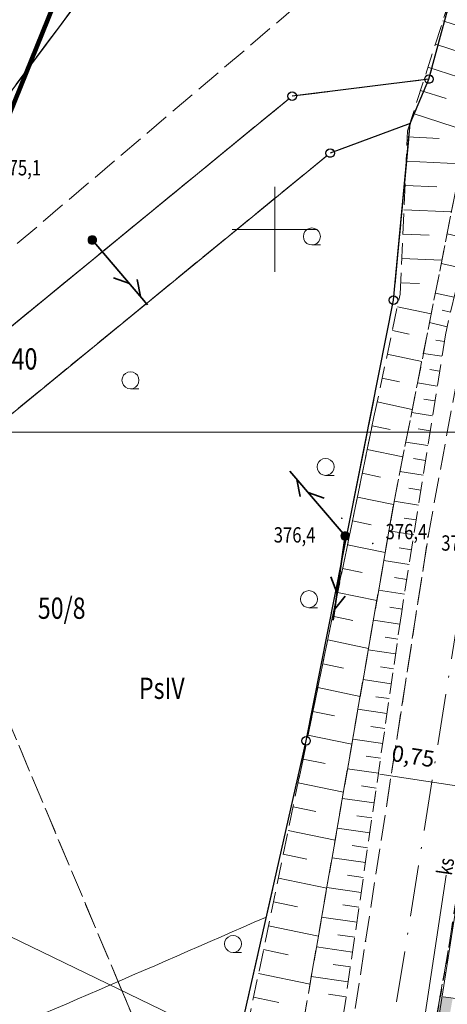
# Model space of a CAD drawing. Units: metres. Extents: x 6457587 to 6460269, y 5570678 to 5573811.
# Drawn here: x 6458185 to 6458210, y 5571654 to 5571712 of the extents above; entities that cross this region are included whole.
import ezdxf
from ezdxf.enums import TextEntityAlignment as Align

# ---------------------------------------------------------------- set-up
doc = ezdxf.new("R2010")
doc.units = ezdxf.units.M
doc.set_wipeout_variables(frame=1)
doc.header["$PDSIZE"] = 1
for name, pattern in [('BUR', [3, 2, -1]), ('DUL', [1, 0.5, -0.5]), ('KOU', [1.5, 1, -0.5]), ('KROPK3-2', [5, 3, -1, 0, -1]), ('PRZER2_5-1', [3.5, 2.5, -1]), ('PRZER3-1', [4, 3, -1])]:
    doc.linetypes.add(name, pattern=pattern)
doc.layers.get('0').update_dxf_attribs({"color": 252, "linetype": 'CONTINUOUS', "lineweight": 13})
doc.layers.get('DEFPOINTS').update_dxf_attribs({"color": 252, "linetype": 'CONTINUOUS'})
for name, color, linetype, lineweight in [('1 granice', 34, 'CONTINUOUS', 30), ('1 nawierzchnia tłuczniowa', 254, 'CONTINUOUS', 18), ('1 obniżenia krawężnika', 6, 'DUL', 30), ('1 oś', 1, 'KROPK3-2', 20), ('1 wymiar', 7, 'CONTINUOUS', 15), ('GEPINN', 252, 'CONTINUOUS', 18), ('GEPPGD', 252, 'CONTINUOUS', 18), ('GESDZI', 252, 'CONTINUOUS', 18), ('GESDZI_O', 252, 'CONTINUOUS', 0), ('GESKLU', 252, 'PRZER3-1', 18), ('GESKLU_O', 252, 'PRZER3-1', 18), ('GSLZSN', 252, 'PRZER2_5-1', 18), ('GSPINN', 252, 'CONTINUOUS', 18), ('GSPWPN', 252, 'CONTINUOUS', 13), ('GSPWPN_O', 252, 'CONTINUOUS', 13), ('GSSKOA', 252, 'PRZER3-1', 18), ('GSSLZK', 252, 'CONTINUOUS', 18), ('GULKSP', 252, 'CONTINUOUS', 18), ('GULKSP_O', 252, 'CONTINUOUS', 18), ('GULTPR', 252, 'CONTINUOUS', 35), ('GULWOP', 252, 'CONTINUOUS', 18), ('GUPISL', 252, 'CONTINUOUS', 18), ('GWLWRC', 252, 'CONTINUOUS', 18), ('zakres', 252, 'CONTINUOUS', 100)]:
    doc.layers.add(name, color=color, linetype=linetype, lineweight=lineweight)
doc.layers.add('E_graniczniki', color=252, linetype='CONTINUOUS')
doc.layers.add('pomoc', color=252, linetype='CONTINUOUS', lineweight=13, plot=False)
doc.styles.add('K1_ACAD', font='romans.shx', dxfattribs={"width": 0.8, "oblique": 12})
doc.styles.add('WYMIARY', font='times.ttf')
doc.dimstyles.new('1-500', dxfattribs={"dimtxt": 0.95, "dimasz": 1, "dimexe": 1.25, "dimexo": 0.625, "dimtad": 1, "dimdec": 1, "dimzin": 1, "dimtxsty": 'WYMIARY', "dimcen": 1, "dimclrd": 256, "dimclre": 256, "dimclrt": 256, "dimadec": 3, "dimazin": 0, "dimtfac": 1, "dimtdec": 1, "dimtmove": 0, "dimatfit": 3, "dimfxl": 0, "dimlwd": -1, "dimlwe": -1, "dimarcsym": 0})

# ---------------------------------------------------------------- blocks, each defined once
blk = doc.blocks.new('SUPT01_1')
at = {"color": 0}
for points in [[(0, 0), (10, 0)], [(6.714214, 0), (4.982163, -1)], [(6.982163, 1), (8.714214, 0)]]:
    blk.add_lwpolyline(points, dxfattribs=at)
blk = doc.blocks.new('OKRAG_PELNY')
at = {"true_color": 0xffffff}
blk.add_hatch(color=7, dxfattribs=at).paths.add_polyline_path([(0, 0.5), (-0.12941, 0.482963), (-0.25, 0.433013), (-0.353553, 0.353553), (-0.433013, 0.25), (-0.482963, 0.12941), (-0.5, 0), (-0.482963, -0.12941), (-0.433013, -0.25), (-0.353553, -0.353553), (-0.25, -0.433013), (-0.12941, -0.482963), (0, -0.5), (0.12941, -0.482963), (0.25, -0.433013), (0.353553, -0.353553), (0.433013, -0.25), (0.482963, -0.12941), (0.5, 0), (0.482963, 0.12941), (0.433013, 0.25), (0.353553, 0.353553), (0.25, 0.433013), (0.12941, 0.482963)])
at = {"color": 0}
blk.add_lwpolyline([(0.5, 0), (0.482963, -0.12941), (0.433013, -0.25), (0.353553, -0.353553), (0.25, -0.433013), (0.12941, -0.482963), (0, -0.5), (-0.12941, -0.482963), (-0.25, -0.433013), (-0.353553, -0.353553), (-0.433013, -0.25), (-0.482963, -0.12941), (-0.5, 0), (-0.482963, 0.12941), (-0.433013, 0.25), (-0.353553, 0.353553), (-0.25, 0.433013), (-0.12941, 0.482963), (0, 0.5), (0.12941, 0.482963), (0.25, 0.433013), (0.353553, 0.353553), (0.433013, 0.25), (0.482963, 0.12941), (0.5, 0)], close=True, dxfattribs=at)
blk = doc.blocks.new('SPKRZ')
at = {"color": 0}
blk.add_lwpolyline([(0.5, 0), (0.475528, -0.154508), (0.404508, -0.293893), (0.293893, -0.404508), (0.154508, -0.475528), (0, -0.5), (-0.154508, -0.475528), (-0.293893, -0.404508), (-0.404508, -0.293893), (-0.475528, -0.154508), (-0.5, 0), (-0.475528, 0.154508), (-0.404508, 0.293893), (-0.293893, 0.404508), (-0.154508, 0.475528), (0, 0.5), (0.154508, 0.475528), (0.293893, 0.404508), (0.404508, 0.293893), (0.475528, 0.154508), (0.5, 0)], close=True, dxfattribs=at)
blk.add_lwpolyline([(-0.5, 0), (-0.5, -0.5)], dxfattribs=at)
blk = doc.blocks.new('POINT')
blk.add_hatch(color=0).paths.add_polyline_path([(0, -0.05), (0.035355, -0.035355), (0.05, 0), (0.035355, 0.035355), (0, 0.05), (-0.035355, 0.035355), (-0.05, 0)])
blk = doc.blocks.new('KOLO')
blk.add_hatch(color=0).paths.add_polyline_path([(0, 0.5), (-0.12941, 0.482963), (-0.25, 0.433013), (-0.353553, 0.353553), (-0.433013, 0.25), (-0.482963, 0.12941), (-0.5, 0), (-0.482963, -0.12941), (-0.433013, -0.25), (-0.353553, -0.353553), (-0.25, -0.433013), (-0.12941, -0.482963), (0, -0.5), (0.12941, -0.482963), (0.25, -0.433013), (0.353553, -0.353553), (0.433013, -0.25), (0.482963, -0.12941), (0.5, 0), (0.482963, 0.12941), (0.433013, 0.25), (0.353553, 0.353553), (0.25, 0.433013), (0.12941, 0.482963)])
blk = doc.blocks.new('EPPGS')
at = {"color": 0}
blk.add_lwpolyline([(0.5, 0), (0.475528, -0.154508), (0.404508, -0.293893), (0.293893, -0.404508), (0.154508, -0.475528), (0, -0.5), (-0.154508, -0.475528), (-0.293893, -0.404508), (-0.404508, -0.293893), (-0.475528, -0.154508), (-0.5, 0), (-0.475528, 0.154508), (-0.404508, 0.293893), (-0.293893, 0.404508), (-0.154508, 0.475528), (0, 0.5), (0.154508, 0.475528), (0.293893, 0.404508), (0.404508, 0.293893), (0.475528, 0.154508), (0.5, 0)], close=True, dxfattribs=at)
blk = doc.blocks.new('EPPGN')
blk.add_hatch(color=0).paths.add_polyline_path([(-0.09, 0), (-0.085595, -0.027812), (-0.072812, -0.052901), (-0.052901, -0.072812), (-0.027812, -0.085595), (0, -0.09), (0.027812, -0.085595), (0.052901, -0.072812), (0.072812, -0.052901), (0.085595, -0.027812), (0.09, 0), (0.085595, 0.027812), (0.072812, 0.052901), (0.052901, 0.072812), (0.027812, 0.085595), (0, 0.09), (-0.027812, 0.085595), (-0.052901, 0.072812), (-0.072812, 0.052901), (-0.085595, 0.027812)])
blk = doc.blocks.new('grt')
blk.add_wipeout([(0, 0.25), (-0.062, 0.242), (-0.12, 0.219), (-0.171, 0.182), (-0.211, 0.134), (-0.238, 0.077), (-0.25, 0.016), (-0.246, -0.047), (-0.226, -0.106), (-0.193, -0.159), (-0.147, -0.202), (-0.092, -0.232), (-0.031, -0.248), (0.031, -0.248), (0.092, -0.232), (0.147, -0.202), (0.193, -0.159), (0.226, -0.106), (0.246, -0.047), (0.25, 0.016), (0.238, 0.077), (0.211, 0.134), (0.171, 0.182), (0.12, 0.219), (0.062, 0.242)])
blk.add_circle((0, 0), 0.25)
blk = doc.blocks.new('*D185')
at = {"layer": '1 wymiar'}
for p, q in [((6458210.681, 5571667.292), (6458206.172, 5571667.986)), ((6458212.41, 5571667.025), (6458211.669, 5571667.139)), ((6458211.657, 5571667.064), (6458211.478, 5571665.904)), ((6458212.41, 5571667.025), (6458212.22, 5571665.79)), ((6458213.398, 5571666.873), (6458214.387, 5571666.72))]:
    blk.add_line(p, q, dxfattribs=at)
for points in [[(6458210.706, 5571667.456), (6458210.655, 5571667.127), (6458211.669, 5571667.139)], [(6458213.424, 5571667.037), (6458213.373, 5571666.708), (6458212.41, 5571667.025)]]:
    blk.add_solid(points, dxfattribs=at)
at = {"layer": 'DEFPOINTS', "color": 0}
for p in [(6458211.669, 5571667.139, 10.18), (6458211.669, 5571667.139), (6458212.41, 5571667.025)]:
    blk.add_point(p, dxfattribs=at)
at = {"layer": '1 wymiar', "insert": (6458208.118, 5571668.918), "char_height": 0.95, "attachment_point": 5, "rotation": 351.23729, "style": 'WYMIARY'}
blk.add_mtext('0,75', dxfattribs=at)

msp = doc.modelspace()

# ---------------------------------------------------------------- linework, layer by layer
at = {"linetype": 'Continuous', "lineweight": 13, "flags": 128}
for points in [[(6458200, 5571697.5), (6458200, 5571702.5)], [(6458197.5, 5571700), (6458202.5, 5571700)]]:
    msp.add_lwpolyline(points, dxfattribs=at)
at = {"layer": '1 granice', "flags": 128}
msp.add_lwpolyline([(6458179.354, 5571593.177), (6458189.269, 5571614.05), (6458191.748, 5571620.661), (6458195.243, 5571630.01), (6458195.91, 5571643.62), (6458197.79, 5571651.977), (6458201.354, 5571667.774)], dxfattribs=at)
at = {"layer": '1 obniżenia krawężnika', "flags": 128}
msp.add_lwpolyline([(6458211.223, 5571664.25), (6458210.2, 5571657.61), (6458209.719, 5571654.91), (6458208.01, 5571645.31), (6458206.679, 5571634.526)], dxfattribs=at)
at = {"layer": 'GEPINN', "linetype": 'Continuous', "lineweight": 18}
msp.add_point((6458191.017, 5571655.259), dxfattribs=at)
at = {"layer": 'GESDZI', "linetype": 'Continuous', "lineweight": 13}
for points in [[(6458180.836, 5571596.297), (6458189.269, 5571614.05), (6458191.748, 5571620.661), (6458195.243, 5571630.01), (6458195.91, 5571643.62), (6458197.79, 5571651.977), (6458201.842, 5571669.937), (6458206.987, 5571695.842), (6458207.973, 5571706.232), (6458209.068, 5571708.835), (6458211.844, 5571719.087), (6458223.775, 5571737.158), (6458230.531, 5571746.868), (6458236.121, 5571748.705), (6458250.927, 5571764.747), (6458255.475, 5571768.697), (6458269.13, 5571777.58), (6458279.346, 5571785.196), (6458287.672, 5571792.688), (6458292.78, 5571809.815)], [(6458201.354, 5571667.774), (6458201.842, 5571669.937), (6458206.987, 5571695.842), (6458207.973, 5571706.232), (6458209.068, 5571708.835), (6458211.844, 5571719.087), (6458223.775, 5571737.158), (6458230.531, 5571746.868), (6458236.121, 5571748.705), (6458250.927, 5571764.747), (6458255.475, 5571768.697), (6458269.13, 5571777.58), (6458279.346, 5571785.196), (6458287.672, 5571792.688), (6458292.78, 5571809.815)], [(6458167.439, 5571691.527), (6458186.545, 5571717.371), (6458215.34, 5571753.345), (6458250.731, 5571787.176), (6458251.984, 5571783.345), (6458218.931, 5571750.187), (6458189.524, 5571714.847), (6458162.87, 5571679.149)], [(6458167.439, 5571691.527), (6458186.545, 5571717.371), (6458215.34, 5571753.345), (6458250.731, 5571787.176), (6458251.984, 5571783.345), (6458218.931, 5571750.187), (6458189.524, 5571714.847), (6458164.448, 5571681.262)], [(6458162.87, 5571679.149), (6458189.524, 5571714.847), (6458218.931, 5571750.187), (6458251.984, 5571783.345), (6458269.13, 5571777.58), (6458255.475, 5571768.697), (6458250.927, 5571764.747), (6458236.121, 5571748.705), (6458230.531, 5571746.868), (6458223.775, 5571737.158), (6458211.844, 5571719.087), (6458209.068, 5571708.835), (6458201.022, 5571707.829), (6458165.199, 5571678.46)], [(6458164.448, 5571681.262), (6458189.524, 5571714.847), (6458218.931, 5571750.187), (6458251.984, 5571783.345), (6458269.13, 5571777.58), (6458255.475, 5571768.697), (6458250.927, 5571764.747), (6458236.121, 5571748.705), (6458230.531, 5571746.868), (6458223.775, 5571737.158), (6458211.844, 5571719.087), (6458209.068, 5571708.835), (6458201.022, 5571707.829), (6458163.368, 5571676.96)], [(6458163.368, 5571676.96), (6458201.022, 5571707.829), (6458209.068, 5571708.835), (6458207.973, 5571706.232), (6458203.261, 5571704.486), (6458161.751, 5571670.515)], [(6458165.199, 5571678.46), (6458201.022, 5571707.829), (6458209.068, 5571708.835), (6458207.973, 5571706.232), (6458203.261, 5571704.486), (6458169.798, 5571677.101)], [(6458161.751, 5571670.515), (6458203.261, 5571704.486), (6458207.973, 5571706.232), (6458206.987, 5571695.842), (6458201.842, 5571669.937), (6458197.79, 5571651.977), (6458161.51, 5571669.555)], [(6458169.798, 5571677.101), (6458203.261, 5571704.486), (6458207.973, 5571706.232), (6458206.987, 5571695.842), (6458201.842, 5571669.937), (6458201.354, 5571667.774)], [(6458161.51, 5571669.555), (6458197.79, 5571651.977), (6458195.91, 5571643.62), (6458195.243, 5571630.01), (6458191.748, 5571620.661), (6458154.234, 5571640.564)]]:
    msp.add_lwpolyline(points, dxfattribs=at)
at = {"layer": 'GESKLU', "linetype": 'PRZER3-1', "lineweight": 13, "ltscale": 0.5}
for points in [[(6458180.836, 5571596.297), (6458187.188, 5571609.669), (6458189.269, 5571614.05), (6458191.748, 5571620.661), (6458195.243, 5571630.01), (6458195.91, 5571643.62), (6458197.79, 5571651.977), (6458201.842, 5571669.937), (6458206.987, 5571695.842), (6458207.973, 5571706.232), (6458209.068, 5571708.835), (6458211.844, 5571719.087), (6458223.775, 5571737.158), (6458230.531, 5571746.868), (6458236.121, 5571748.705), (6458250.927, 5571764.747), (6458255.475, 5571768.697), (6458269.13, 5571777.58), (6458279.346, 5571785.196), (6458287.672, 5571792.688), (6458292.78, 5571809.815)], [(6458201.354, 5571667.774), (6458201.842, 5571669.937), (6458206.987, 5571695.842), (6458207.973, 5571706.232), (6458209.068, 5571708.835), (6458211.844, 5571719.087), (6458223.775, 5571737.158), (6458230.531, 5571746.868), (6458236.121, 5571748.705), (6458250.927, 5571764.747), (6458255.475, 5571768.697), (6458269.13, 5571777.58), (6458279.346, 5571785.196), (6458287.672, 5571792.688), (6458292.78, 5571809.815)], [(6458167.439, 5571691.527), (6458186.545, 5571717.371), (6458200.632, 5571734.97), (6458215.34, 5571753.345), (6458250.731, 5571787.176), (6458251.984, 5571783.345), (6458218.931, 5571750.187), (6458189.524, 5571714.847), (6458162.87, 5571679.149)], [(6458167.439, 5571691.527), (6458186.545, 5571717.371), (6458200.632, 5571734.97), (6458215.34, 5571753.345), (6458250.731, 5571787.176), (6458251.984, 5571783.345), (6458218.931, 5571750.187), (6458189.524, 5571714.847), (6458164.448, 5571681.262)], [(6458162.87, 5571679.149), (6458189.524, 5571714.847), (6458218.931, 5571750.187), (6458251.984, 5571783.345), (6458269.13, 5571777.58), (6458255.475, 5571768.697), (6458250.927, 5571764.747), (6458236.121, 5571748.705), (6458230.531, 5571746.868), (6458223.775, 5571737.158), (6458211.844, 5571719.087), (6458209.068, 5571708.835), (6458201.022, 5571707.829), (6458165.199, 5571678.46)], [(6458164.448, 5571681.262), (6458189.524, 5571714.847), (6458218.931, 5571750.187), (6458251.984, 5571783.345), (6458269.13, 5571777.58), (6458255.475, 5571768.697), (6458250.927, 5571764.747), (6458236.121, 5571748.705), (6458230.531, 5571746.868), (6458223.775, 5571737.158), (6458211.844, 5571719.087), (6458209.068, 5571708.835), (6458201.022, 5571707.829), (6458163.368, 5571676.96)], [(6458163.368, 5571676.96), (6458201.022, 5571707.829), (6458209.068, 5571708.835), (6458207.973, 5571706.232), (6458203.261, 5571704.486), (6458178.754, 5571684.43), (6458161.751, 5571670.515)], [(6458165.199, 5571678.46), (6458201.022, 5571707.829), (6458209.068, 5571708.835), (6458207.973, 5571706.232), (6458203.261, 5571704.486), (6458178.754, 5571684.43), (6458169.798, 5571677.101)], [(6458183.543, 5571673.038), (6458178.754, 5571684.43), (6458203.261, 5571704.486), (6458207.973, 5571706.232), (6458206.987, 5571695.842), (6458201.842, 5571669.937), (6458201.354, 5571667.774)], [(6458161.751, 5571670.515), (6458178.754, 5571684.43), (6458191.017, 5571655.259), (6458195.91, 5571643.62), (6458195.243, 5571630.01), (6458191.748, 5571620.661), (6458189.269, 5571614.05), (6458160.827, 5571629.14), (6458158.246, 5571624.192), (6458152.83, 5571610.311), (6458147.813, 5571614.976)]]:
    msp.add_lwpolyline(points, dxfattribs=at)
msp.add_lwpolyline([(6458178.754, 5571684.43), (6458203.261, 5571704.486), (6458207.973, 5571706.232), (6458206.987, 5571695.842), (6458201.842, 5571669.937), (6458197.79, 5571651.977), (6458195.91, 5571643.62), (6458191.017, 5571655.259)], close=True, dxfattribs=at)
at = {"layer": 'GSLZSN', "linetype": 'PRZER2_5-1', "lineweight": 13, "ltscale": 0.5}
for points in [[(6458195.958, 5571642.323), (6458198.013, 5571651.264), (6458205.837, 5571688.984), (6458207.371, 5571696.196), (6458207.806, 5571705.792), (6458212.102, 5571719.145), (6458213.646, 5571721.318), (6458215.141, 5571721.63)], [(6458201.433, 5571667.75), (6458205.837, 5571688.984), (6458207.371, 5571696.196), (6458207.806, 5571705.792), (6458212.102, 5571719.145), (6458213.646, 5571721.318), (6458215.141, 5571721.63)], [(6458198.579, 5571641.188), (6458200.8, 5571648.188), (6458202.208, 5571656.413), (6458207.035, 5571684.103), (6458211.644, 5571707.356), (6458213.162, 5571712.018), (6458216.27, 5571720.61)], [(6458216.27, 5571720.61), (6458213.162, 5571712.018), (6458211.644, 5571707.356), (6458207.035, 5571684.103), (6458202.208, 5571656.413), (6458200.8, 5571648.188), (6458198.579, 5571641.188)], [(6458204.05, 5571666.977), (6458207.035, 5571684.103), (6458211.644, 5571707.356), (6458213.162, 5571712.018), (6458216.27, 5571720.61)], [(6458216.27, 5571720.61), (6458213.162, 5571712.018), (6458211.644, 5571707.356), (6458207.035, 5571684.103), (6458204.05, 5571666.977)], [(6458218.124, 5571719.519), (6458215.914, 5571714.874), (6458212.588, 5571704.871), (6458210.032, 5571693.797), (6458207.446, 5571677.399), (6458203, 5571646.621), (6458199.9, 5571632.54)], [(6458218.124, 5571719.519), (6458215.914, 5571714.874), (6458212.588, 5571704.871), (6458210.032, 5571693.797), (6458207.446, 5571677.399), (6458205.863, 5571666.441)]]:
    msp.add_lwpolyline(points, dxfattribs=at)
at = {"layer": 'GSLZSN', "linetype": 'Continuous', "lineweight": 13, "flags": 128}
for points in [[(6458209.884, 5571712.253), (6458212.921, 5571711.276)], [(6458209.446, 5571710.892), (6458210.961, 5571710.405)], [(6458209.009, 5571709.531), (6458212.035, 5571708.558)], [(6458208.571, 5571708.171), (6458210.083, 5571707.684)], [(6458208.133, 5571706.81), (6458211.332, 5571705.781)], [(6458207.79, 5571705.433), (6458209.669, 5571705.347)], [(6458207.725, 5571704.005), (6458210.951, 5571703.859)], [(6458207.66, 5571702.577), (6458209.54, 5571702.492)], [(6458207.595, 5571701.149), (6458210.389, 5571701.023)], [(6458207.53, 5571699.722), (6458209.079, 5571699.651)], [(6458211.339, 5571699.457), (6458210.134, 5571699.735)], [(6458207.466, 5571698.294), (6458209.827, 5571698.187)], [(6458210.94, 5571697.732), (6458209.789, 5571697.997)], [(6458207.401, 5571696.866), (6458208.507, 5571696.816)], [(6458210.542, 5571696.007), (6458209.445, 5571696.26)], [(6458210.542, 5571696.007), (6458209.445, 5571696.26)], [(6458207.213, 5571695.454), (6458209.201, 5571695.031)], [(6458207.213, 5571695.454), (6458209.201, 5571695.031)], [(6458210.343, 5571695.144), (6458209.85, 5571695.258)], [(6458210.343, 5571695.144), (6458209.85, 5571695.258)], [(6458210.144, 5571694.282), (6458209.101, 5571694.523)], [(6458210.144, 5571694.282), (6458209.101, 5571694.523)], [(6458206.916, 5571694.056), (6458207.908, 5571693.845)], [(6458206.916, 5571694.056), (6458207.908, 5571693.845)], [(6458209.972, 5571693.414), (6458209.482, 5571693.492)], [(6458209.972, 5571693.414), (6458209.482, 5571693.492)], [(6458206.618, 5571692.658), (6458208.646, 5571692.227)], [(6458206.618, 5571692.658), (6458208.646, 5571692.227)], [(6458209.834, 5571692.54), (6458208.742, 5571692.712)], [(6458209.834, 5571692.54), (6458208.742, 5571692.712)], [(6458209.696, 5571691.666), (6458209.12, 5571691.757)], [(6458209.696, 5571691.666), (6458209.12, 5571691.757)], [(6458206.321, 5571691.26), (6458207.343, 5571691.043)], [(6458206.321, 5571691.26), (6458207.343, 5571691.043)], [(6458209.558, 5571690.792), (6458208.397, 5571690.975)], [(6458209.558, 5571690.792), (6458208.397, 5571690.975)], [(6458206.024, 5571689.862), (6458208.09, 5571689.423)], [(6458206.024, 5571689.862), (6458208.09, 5571689.423)], [(6458209.42, 5571689.917), (6458208.758, 5571690.022)], [(6458209.42, 5571689.917), (6458208.758, 5571690.022)], [(6458209.282, 5571689.043), (6458208.053, 5571689.237)], [(6458209.282, 5571689.043), (6458208.053, 5571689.237)], [(6458205.729, 5571688.463), (6458206.779, 5571688.246)], [(6458205.729, 5571688.463), (6458206.779, 5571688.246)], [(6458209.145, 5571688.169), (6458208.428, 5571688.282)], [(6458209.145, 5571688.169), (6458208.428, 5571688.282)], [(6458209.007, 5571687.294), (6458207.708, 5571687.499)], [(6458209.007, 5571687.294), (6458207.708, 5571687.499)], [(6458205.439, 5571687.064), (6458207.536, 5571686.629)], [(6458205.439, 5571687.064), (6458207.536, 5571686.629)], [(6458208.869, 5571686.42), (6458208.153, 5571686.533)], [(6458208.869, 5571686.42), (6458208.153, 5571686.533)], [(6458205.149, 5571685.664), (6458206.223, 5571685.442)], [(6458205.149, 5571685.664), (6458206.223, 5571685.442)], [(6458208.731, 5571685.546), (6458207.364, 5571685.762)], [(6458208.731, 5571685.546), (6458207.364, 5571685.762)], [(6458208.593, 5571684.672), (6458207.877, 5571684.785)], [(6458208.593, 5571684.672), (6458207.877, 5571684.785)], [(6458204.858, 5571684.265), (6458206.987, 5571683.824)], [(6458204.858, 5571684.265), (6458206.987, 5571683.824)], [(6458208.455, 5571683.797), (6458207.021, 5571684.023)], [(6458208.455, 5571683.797), (6458207.021, 5571684.023)], [(6458204.568, 5571682.866), (6458205.68, 5571682.635)], [(6458204.568, 5571682.866), (6458205.68, 5571682.635)], [(6458208.317, 5571682.923), (6458207.601, 5571683.036)], [(6458208.317, 5571682.923), (6458207.601, 5571683.036)], [(6458208.179, 5571682.049), (6458206.717, 5571682.279)], [(6458208.179, 5571682.049), (6458206.717, 5571682.279)], [(6458204.278, 5571681.466), (6458206.495, 5571681.006)], [(6458204.278, 5571681.466), (6458206.495, 5571681.006)], [(6458208.041, 5571681.175), (6458207.325, 5571681.287)], [(6458208.041, 5571681.175), (6458207.325, 5571681.287)], [(6458207.903, 5571680.3), (6458206.413, 5571680.535)], [(6458207.903, 5571680.3), (6458206.413, 5571680.535)], [(6458203.988, 5571680.067), (6458205.137, 5571679.828)], [(6458203.988, 5571680.067), (6458205.137, 5571679.828)], [(6458207.766, 5571679.426), (6458207.048, 5571679.539)], [(6458207.766, 5571679.426), (6458207.048, 5571679.539)], [(6458207.628, 5571678.552), (6458206.109, 5571678.791)], [(6458207.628, 5571678.552), (6458206.109, 5571678.791)], [(6458203.697, 5571678.667), (6458206.004, 5571678.189)], [(6458203.697, 5571678.667), (6458206.004, 5571678.189)], [(6458207.49, 5571677.677), (6458206.771, 5571677.791)], [(6458207.49, 5571677.677), (6458206.771, 5571677.791)], [(6458203.407, 5571677.268), (6458204.595, 5571677.021)], [(6458203.407, 5571677.268), (6458204.595, 5571677.021)], [(6458207.36, 5571676.802), (6458205.802, 5571677.027)], [(6458207.36, 5571676.802), (6458205.802, 5571677.027)], [(6458203.117, 5571675.868), (6458205.513, 5571675.371)], [(6458203.117, 5571675.868), (6458205.513, 5571675.371)], [(6458207.233, 5571675.926), (6458206.492, 5571676.033)], [(6458207.233, 5571675.926), (6458206.492, 5571676.033)], [(6458207.107, 5571675.05), (6458205.498, 5571675.282)], [(6458207.107, 5571675.05), (6458205.498, 5571675.282)], [(6458202.826, 5571674.469), (6458204.052, 5571674.215)], [(6458202.826, 5571674.469), (6458204.052, 5571674.215)], [(6458206.98, 5571674.174), (6458206.215, 5571674.284)], [(6458206.98, 5571674.174), (6458206.215, 5571674.284)], [(6458206.853, 5571673.298), (6458205.193, 5571673.538)], [(6458206.853, 5571673.298), (6458205.193, 5571673.538)], [(6458202.536, 5571673.069), (6458205.022, 5571672.554)], [(6458202.536, 5571673.069), (6458205.022, 5571672.554)], [(6458206.727, 5571672.422), (6458205.938, 5571672.536)], [(6458206.727, 5571672.422), (6458205.938, 5571672.536)], [(6458206.6, 5571671.546), (6458204.889, 5571671.793)], [(6458206.6, 5571671.546), (6458204.889, 5571671.793)], [(6458202.246, 5571671.67), (6458203.509, 5571671.408)], [(6458202.246, 5571671.67), (6458203.509, 5571671.408)], [(6458206.474, 5571670.67), (6458205.66, 5571670.787)], [(6458206.474, 5571670.67), (6458205.66, 5571670.787)], [(6458201.956, 5571670.27), (6458204.531, 5571669.736)], [(6458201.956, 5571670.27), (6458204.531, 5571669.736)], [(6458206.347, 5571669.794), (6458204.585, 5571670.048)], [(6458206.347, 5571669.794), (6458204.585, 5571670.048)], [(6458201.665, 5571668.871), (6458202.966, 5571668.601)], [(6458201.665, 5571668.871), (6458202.966, 5571668.601)], [(6458206.221, 5571668.918), (6458205.383, 5571669.039)], [(6458206.221, 5571668.918), (6458205.383, 5571669.039)], [(6458206.094, 5571668.042), (6458204.281, 5571668.304)], [(6458206.094, 5571668.042), (6458204.281, 5571668.304)], [(6458201.375, 5571667.471), (6458204.04, 5571666.919)], [(6458201.375, 5571667.471), (6458204.04, 5571666.919)], [(6458205.968, 5571667.166), (6458205.106, 5571667.29)], [(6458205.968, 5571667.166), (6458205.106, 5571667.29)], [(6458205.841, 5571666.29), (6458203.977, 5571666.559)], [(6458205.841, 5571666.29), (6458203.977, 5571666.559)], [(6458201.085, 5571666.072), (6458202.423, 5571665.794)], [(6458205.715, 5571665.414), (6458204.828, 5571665.542)], [(6458205.588, 5571664.538), (6458203.673, 5571664.815)], [(6458200.795, 5571664.672), (6458203.548, 5571664.101)], [(6458205.462, 5571663.662), (6458204.551, 5571663.793)], [(6458200.504, 5571663.273), (6458201.88, 5571662.987)], [(6458205.335, 5571662.786), (6458203.369, 5571663.07)], [(6458205.208, 5571661.91), (6458204.274, 5571662.045)], [(6458200.214, 5571661.873), (6458203.057, 5571661.284)], [(6458205.082, 5571661.034), (6458203.064, 5571661.325)], [(6458199.924, 5571660.474), (6458201.337, 5571660.181)], [(6458204.955, 5571660.158), (6458203.996, 5571660.296)], [(6458204.829, 5571659.282), (6458202.76, 5571659.581)], [(6458199.633, 5571659.074), (6458202.566, 5571658.466)], [(6458204.702, 5571658.406), (6458203.719, 5571658.548)], [(6458199.343, 5571657.675), (6458200.795, 5571657.374)], [(6458204.576, 5571657.53), (6458202.456, 5571657.836)], [(6458204.449, 5571656.654), (6458203.442, 5571656.799)], [(6458199.053, 5571656.276), (6458202.077, 5571655.648)], [(6458204.323, 5571655.778), (6458202.153, 5571656.091)], [(6458204.196, 5571654.902), (6458203.165, 5571655.051)], [(6458198.763, 5571654.876), (6458200.252, 5571654.567)]]:
    msp.add_lwpolyline(points, dxfattribs=at)
at = {"layer": 'GSSKOA', "linetype": 'PRZER3-1', "lineweight": 13, "ltscale": 0.5}
for points in [[(6458181.65, 5571726.454), (6458195.73, 5571738.54), (6458202.93, 5571729.98), (6458212.03, 5571729.963), (6458209.13, 5571722.74), (6458207.15, 5571721.84), (6458203.92, 5571720.32), (6458202.28, 5571719.86), (6458199.83, 5571717.93), (6458202.77, 5571714.39), (6458184.26, 5571698.65), (6458181.36, 5571701.79), (6458166.232, 5571688.551)], [(6458181.65, 5571726.454), (6458195.73, 5571738.54), (6458202.93, 5571729.98), (6458212.03, 5571729.963), (6458209.13, 5571722.74), (6458207.15, 5571721.84), (6458203.92, 5571720.32), (6458202.28, 5571719.86), (6458199.83, 5571717.93), (6458202.77, 5571714.39), (6458184.26, 5571698.65), (6458181.36, 5571701.79), (6458166.29, 5571688.601)], [(6458206.587, 5571666.227), (6458209.02, 5571681.96), (6458211.11, 5571693.3), (6458214.09, 5571705.67), (6458216.13, 5571711.66), (6458218.65, 5571717.46), (6458227.31, 5571733.53)], [(6458181.687, 5571595.902), (6458182.09, 5571596.71), (6458187.74, 5571608), (6458193.62, 5571619.75), (6458197.5, 5571627.18), (6458201.34, 5571634.13), (6458203.51, 5571646.31), (6458205.34, 5571658.16), (6458209.02, 5571681.96), (6458211.11, 5571693.3), (6458214.09, 5571705.67), (6458216.13, 5571711.66), (6458218.65, 5571717.46), (6458226.97, 5571733)], [(6458231.72, 5571729.64), (6458223.6, 5571716.43), (6458218.71, 5571704.32), (6458215.82, 5571692.37), (6458213.81, 5571681.03), (6458210.2, 5571657.61), (6458208.01, 5571645.31), (6458206.52, 5571633.24), (6458200.05, 5571622.45), (6458197.5, 5571617.22), (6458191.75, 5571605.75), (6458186.06, 5571594.43), (6458185.834, 5571593.977)], [(6458211.39, 5571654.7), (6458209.719, 5571654.91)]]:
    msp.add_lwpolyline(points, dxfattribs=at)
at = {"layer": 'GULKSP', "linetype": 'Continuous', "lineweight": 18}
msp.add_lwpolyline([(6458205.32, 5571630.52), (6458210.083, 5571662.047)], dxfattribs=at)
at = {"layer": 'GULWOP', "linetype": 'Continuous', "lineweight": 18}
msp.add_lwpolyline([(6458206.302, 5571629.474), (6458205.97, 5571630.18), (6458211.411, 5571664.949)], dxfattribs=at)
at = {"layer": 'GWLWRC', "linetype": 'Continuous', "lineweight": 18}
msp.add_open_spline([(6458154.407, 5571641.253, 10.18), (6458155.438, 5571641.613, 10.18), (6458170.693, 5571647.001, 10.18), (6458185.573, 5571653.501, 10.18), (6458199.45, 5571659.563, 10.18)], degree=3, knots=[105.349566, 105.349566, 105.349566, 105.349566, 108.631009, 153.981551, 153.981551, 153.981551, 153.981551], dxfattribs=at)
at = {"layer": 'pomoc'}
for points in [[(6458157.799, 5571977.865), (6458157.799, 5571688.075), (6458701.789, 5571688.075), (6458701.789, 5571977.865)], [(6458100.101, 5571561.323), (6458295.101, 5571561.323), (6458295.101, 5571688.075), (6458100.101, 5571688.075)]]:
    msp.add_lwpolyline(points, close=True, dxfattribs=at)
at = {"layer": 'zakres', "linetype": 'BUR', "ltscale": 5, "flags": 128}
msp.add_lwpolyline([(6458238.761, 5571667.145), (6458220.136, 5571589.078), (6458158.773, 5571617.565), (6458175.879, 5571685.731), (6458190.488, 5571721.762), (6458210.101, 5571755.671), (6458264.396, 5571801.91), (6458270.35, 5571841.953), (6458304.392, 5571889.771), (6458427.435, 5571930.152), (6458530.103, 5571943.174), (6458562.936, 5571959.593), (6458584.311, 5571991.28), (6458787.186, 5572100.767), (6458746.68, 5572187.37), (6458811.173, 5572224), (6458811.173, 5572224), (6458843.249, 5572240.824), (6458888.444, 5572155.413), (6458923.218, 5572174.179), (6459066.89, 5572235.791), (6459125.972, 5572321.638), (6459111.249, 5572356.423), (6459131.844, 5572364.197), (6459186.602, 5572323.873), (6459179.531, 5572293.628), (6459125.227, 5572214.498), (6459159.013, 5572163.396), (6459187.028, 5572099.74), (6459247.528, 5572017.458), (6459313.68, 5571898.198), (6459320.855, 5571864.823), (6459425.65, 5571748.51), (6459462.476, 5571708.3), (6459554.016, 5571596.819), (6459562.561, 5571592.55), (6459599.532, 5571583.425), (6459650.143, 5571584.876), (6459831.785, 5571604.256), (6459840.783, 5571586.4), (6459840.783, 5571586.4), (6459944.363, 5571572.066), (6459954.396, 5571551.71), (6459968.243, 5571502.502), (6459947.919, 5571455.662), (6459904.627, 5571446.045), (6459829.243, 5571475.734), (6459796.881, 5571540.191), (6459654.21, 5571524.969), (6459590.538, 5571523.104), (6459541.269, 5571536.116), (6459515.761, 5571548.86), (6459462.803, 5571613.145), (6459396.715, 5571692.417), (6459265.574, 5571836.491), (6459256.892, 5571876.882), (6459196.918, 5571985.003), (6459134.774, 5572069.522), (6459106.016, 5572134.865), (6459079.511, 5572175.869), (6458951.92, 5572121.202), (6458971.316, 5572074.984), (6458844.567, 5572005.054), (6458812.844, 5572046.433), (6458625.797, 5571945.489), (6458603.865, 5571912.977), (6458547.795, 5571884.937), (6458440.685, 5571871.352), (6458341.836, 5571838.911), (6458327.58, 5571818.886), (6458320.433, 5571770.823), (6458256.867, 5571716.689), (6458242.427, 5571691.721)], close=True, dxfattribs=at)

# ---------------------------------------------------------------- block references
at = {"layer": 'GEPPGD', "lineweight": 18, "xscale": 0.5, "yscale": 0.5, "rotation": 90}
for name, p in [('EPPGS', (6458209.068, 5571708.835, 10.34)), ('EPPGS', (6458201.022, 5571707.829, 10.34)), ('EPPGN', (6458207.973, 5571706.232, 10.34)), ('EPPGS', (6458203.261, 5571704.486, 10.34)), ('EPPGS', (6458206.987, 5571695.842, 10.34)), ('EPPGS', (6458206.987, 5571695.842, 10.34)), ('EPPGS', (6458201.842, 5571669.937, 10.34)), ('EPPGS', (6458201.842, 5571669.937, 10.34))]:
    msp.add_blockref(name, p, dxfattribs=at)
at = {"layer": 'GSPINN', "lineweight": 18, "rotation": 90}
for p in [(6458209.02, 5571681.96, 10.32), (6458209.02, 5571681.96, 10.32), (6458205.34, 5571658.16, 10.32), (6458209.719, 5571654.91, 10.32)]:
    msp.add_blockref('POINT', p, dxfattribs=at)
at = {"layer": 'GSPWPN', "lineweight": 13, "rotation": 90}
for p, xscale, yscale in [((6458203.945, 5571683.024, 10.2), 0.09, 0.09), ((6458203.945, 5571683.024, 10.2), 0.08999999985098839, 0.08999999985098839), ((6458205.768, 5571681.54, 10.2), 0.09, 0.09), ((6458205.768, 5571681.54, 10.2), 0.08999999985098839, 0.08999999985098839)]:
    msp.add_blockref('KOLO', p, dxfattribs=dict(at, xscale=xscale, yscale=yscale))
at = {"layer": 'GSSLZK', "lineweight": 18, "rotation": 90}
for p in [(6458202.183, 5571699.583, 10.06), (6458191.522, 5571691.13, 10.06), (6458191.522, 5571691.13, 10.06), (6458202.993, 5571686.041, 10.06), (6458202.014, 5571678.267, 10.06), (6458202.014, 5571678.267, 10.06), (6458197.55, 5571658.005, 10.06)]:
    msp.add_blockref('SPKRZ', p, dxfattribs=at)
at = {"layer": 'GULTPR', "lineweight": 18, "yscale": 0.5}
for p, xscale, rotation in [((6458189.276, 5571699.376, 10.18), 0.5, 310.512046759239), ((6458189.276, 5571699.376, 10.18), 0.499999999677034, 310.5120467887858), ((6458204.14, 5571681.98, 10.18), 0.5, 130.5120467592389), ((6458204.14, 5571681.98, 10.18), 0.499999999677034, 130.5120467887858), ((6458204.14, 5571681.98, 10.18), 0.5, 261.8036043391166), ((6458204.14, 5571681.98, 10.18), 0.5000000002787424, 261.8036043008047)]:
    msp.add_blockref('SUPT01_1', p, dxfattribs=dict(at, xscale=xscale, rotation=rotation))
at = {"layer": 'GUPISL', "lineweight": 18, "xscale": 0.5, "yscale": 0.5, "rotation": 90}
for p in [(6458189.276, 5571699.376, 10.24), (6458204.14, 5571681.98, 10.24), (6458204.14, 5571681.98, 10.24)]:
    msp.add_blockref('OKRAG_PELNY', p, dxfattribs=at)

# ---------------------------------------------------------------- texts
at = {"layer": 'GESDZI_O', "linetype": 'Continuous', "lineweight": 20, "style": 'K1_ACAD', "oblique": 12, "width": 0.8}
for s, p in [('540', (6458184.914, 5571692.225)), ('50/8', (6458187.478, 5571677.575))]:
    msp.add_text(s, height=1.25, dxfattribs=at).set_placement(p, align=Align.MIDDLE)
at = {"layer": 'GESKLU_O', "linetype": 'Continuous', "lineweight": 20, "style": 'K1_ACAD', "oblique": 12, "width": 0.8}
msp.add_text('PsIV', height=1.25, dxfattribs=at).set_placement((6458193.364, 5571673.031), align=Align.MIDDLE_CENTER)
at = {"layer": 'GSPWPN_O', "linetype": 'Continuous', "lineweight": 13, "style": 'K1_ACAD', "oblique": 12, "width": 0.8}
for s, p in [('375,1', (6458183.814, 5571703.171)), ('376,4', (6458199.943, 5571681.595)), ('376,4', (6458206.518, 5571681.79)), ('376,9', (6458209.792, 5571681.118))]:
    msp.add_text(s, height=0.9, dxfattribs=at).set_placement(p)
at = {"layer": 'GULKSP_O', "linetype": 'Continuous', "lineweight": 13, "style": 'K1_ACAD', "oblique": 12, "width": 0.8}
msp.add_text('ks', height=0.9, rotation=81.4088, dxfattribs=at).set_placement((6458210.158, 5571662.543), align=Align.MIDDLE)

# ---------------------------------------------------------------- dimensions: what is measured, and where the dimension line sits
at = {"layer": '1 wymiar'}
dim = msp.add_aligned_dim(p1=(6458212.41, 5571667.025), p2=(6458211.669, 5571667.139, 10.18), distance=0, text='0,75', dimstyle='1-500', override={"dimfxl": 80, "dimfxlon": 1}, dxfattribs=at)
dim.commit()
dim.dimension.update_dxf_attribs({"geometry": '*D185', "text_midpoint": (6458208.118, 5571668.918)})

# ---------------------------------------------------------------- next in the draw order: block references
at = {"layer": 'E_graniczniki', "linetype": 'KOU'}
for p in [(6458209.068, 5571708.835, 10.12), (6458201.022, 5571707.829, 10.12), (6458203.261, 5571704.486, 10.12), (6458206.987, 5571695.842, 10.12), (6458201.842, 5571669.937, 10.12)]:
    msp.add_blockref('grt', p, dxfattribs=at)

# ---------------------------------------------------------------- next in the draw order: hatches: boundary and pattern name
at = {"layer": '1 nawierzchnia tłuczniowa'}
h = msp.add_hatch(dxfattribs=at)
h.set_pattern_fill('GRAVEL', color=256, scale=0.1, style=0)
h.set_pattern_definition([(228.0128, (1.8288, 2.54), (-20.320017265896, -22.8600280895126), [0.341721, -33.8305]), (184.9697, (1.6002, 2.286), (30.4800493061791, 2.5399820753875), [0.586405, -58.054]), (132.5104, (1.016, 2.2352), (25.3999815183317, -27.9400272924604), [0.413482, -40.9347]), (267.2737, (0.0254, 1.6002), (2.5399889708282, 50.7999836533664), [0.534005, -52.8664]), (292.8337, (0, 1.0668), (-12.7000360555019, 30.4800173300511), [0.523634, -51.8398]), (357.2737, (0.2032, 0.5842), (-50.7999836533664, 2.5399889708282), [0.534005, -52.8664]), (37.6942, (0.7366, 0.5588), (-33.0200208612399, -25.3999773569849), [0.706194, -69.9131]), (72.2553, (1.2954, 0.9906), (17.7800355654672, 55.8800162060364), [0.66672, -66.0053]), (121.4296, (1.4986, 1.6256), (-20.3200052352645, 33.0199611599727), [0.535813, -53.0455]), (175.2364, (1.2192, 2.0828), (27.9399780530545, -2.539976162721), [0.611713, -29.9739]), (222.3974, (0.6096, 2.1336), (-30.4800009172397, -27.939963650637), [0.791078, -78.3168]), (138.8141, (2.54, 1.5748), (-17.779988674225, 15.239976557124), [0.270005, -26.7306]), (171.4692, (2.3368, 1.7526), (33.0199495955914, -5.0800128000457), [0.513682, -50.8546]), (225, (1.8288, 1.8288), (-5e-16, -2.5399982687), [0.359209, -3.23289]), (203.1986, (1.651, 2.1336), (12.700042825591, 5.080022274306), [0.193441, -19.1506]), (291.8014, (1.4732, 2.0574), (-2.540001781895, 7.620004908732), [0.273566, -13.4048]), (30.9638, (1.5748, 1.8034), (7.619991954808, 5.08000395866), [0.44432, -14.3663]), (161.5651, (1.9558, 2.032), (5.08000231818, -2.539996222465), [0.321287, -7.7109]), (16.3895, (0, 2.0574), (25.4000140139694, 7.6199841499678), [0.450088, -44.5588]), (70.3462, (0.4318, 2.1844), (-10.1599716886765, -27.939960488545), [0.377599, -37.3822]), (293.1986, (1.9558, 2.54), (-5.080022274306, 12.700042825591), [0.38688, -18.9572]), (343.6105, (2.1082, 2.1844), (-25.4000140139694, 7.6199841499678), [0.450088, -44.5588]), (339.444, (0, 0.4826), (-12.700015764256, 5.07999383605), [0.434035, -21.2677]), (294.7751, (0.4064, 0.3302), (-12.699970403627, 27.9399870261567), [0.363672, -36.0036]), (66.8014, (1.9812, 0), (5.080022274306, 12.700042825591), [0.38688, -18.9572]), (17.354, (2.1336, 0.3556), (-33.02000178186, -10.1599846756056), [0.425783, -42.1524]), (69.444, (0.7366, 0), (-5.07999383605, -12.700015764256), [0.217018, -21.4848]), (101.3099, (1.8288, 0), (-2.539987462887, 10.159967460903), [0.129515, -12.822]), (165.9638, (1.8034, 0.127), (7.620005354697, -2.539995604124), [0.523634, -9.94905]), (186.009, (1.2954, 0.254), (25.399962544428, 2.5399940685479), [0.485267, -48.0414]), (303.6901, (1.5748, 1.5748), (-2.54000087131, 5.07999509923), [0.366324, -8.79178]), (353.1572, (1.778, 1.27), (43.1800178566434, -5.0800227516548), [0.639557, -63.316]), (60.9454, (2.413, 1.1938), (-10.159976365829, -17.779957610834), [0.261508, -25.8894]), (90, (2.54, 1.4224), (-2.54, 2.54), [0.1524, -2.3876]), (120.2564, (1.2446, 0.3302), (10.159978466836, -17.7799910324776), [0.352867, -34.9339]), (48.0128, (1.0668, 0.635), (20.320017265896, 22.8600280895126), [0.683443, -33.4888]), (0, (1.524, 1.143), (2.54, 2.54), [0.6604, -1.8796]), (325.3048, (2.1844, 1.143), (-25.3999559909537, 17.7800016904848), [0.40161, -39.7593]), (254.0546, (2.5146, 0.9144), (-2.540006479701, -10.160024203204), [0.369829, -18.1217]), (207.646, (2.413, 0.5588), (-48.2599830490227, -25.4000159747234), [0.602145, -59.6125]), (175.4261, (1.8796, 0.2794), (-33.0200076047475, 2.5399877112195), [0.637029, -63.0658]), (175.4261, (1.8796, 0.2794), (-33.0200076047475, 2.5399877112195), [0.637029, -63.0658])])
h.paths.add_polyline_path([(6458209.719, 5571654.907), (6458208.01, 5571645.31), (6458206.679, 5571634.526), (6458207.423, 5571634.434), (6458208.752, 5571645.198), (6458210.458, 5571654.779), (6458210.467, 5571654.831)])
h.paths.add_polyline_path([(6458300.992, 5571814.223), (6458301.691, 5571813.426), (6458302.008, 5571818.204), (6458302.435, 5571823.33), (6458303.224, 5571828.322), (6458302.408, 5571827.961), (6458301.69, 5571823.42), (6458301.26, 5571818.26)])
h.paths.add_polyline_path([(6458301.314, 5571807.816), (6458300.501, 5571807.103), (6458300.3, 5571804.739), (6458299.744, 5571799.684), (6458298.272, 5571794.641), (6458296.098, 5571790.614), (6458292.886, 5571785.971), (6458290.08, 5571782.924), (6458269.974, 5571765.235), (6458244.386, 5571743.244), (6458244.326, 5571743.197), (6458238.95, 5571737.98), (6458231.72, 5571729.64), (6458223.6, 5571716.43), (6458218.71, 5571704.32), (6458215.82, 5571692.37), (6458213.81, 5571681.03), (6458211.225, 5571664.261), (6458211.972, 5571664.184), (6458212.054, 5571664.716), (6458214.55, 5571680.907), (6458216.554, 5571692.216), (6458219.426, 5571704.09), (6458224.272, 5571716.091), (6458232.327, 5571729.195), (6458239.496, 5571737.464), (6458244.818, 5571742.63), (6458244.861, 5571742.663), (6458270.466, 5571764.669), (6458290.605, 5571782.387), (6458293.473, 5571785.501), (6458296.739, 5571790.221), (6458298.97, 5571794.355), (6458300.482, 5571799.536), (6458301.045, 5571804.657), (6458301.047, 5571804.675)])
h.paths.add_polyline_path([(6458303.28, 5571828.495), (6458302.511, 5571828.616), (6458302.642, 5571829.43), (6458304.846, 5571835.121), (6458305.097, 5571835.601), (6458306.512, 5571835.104)])

# ---------------------------------------------------------------- next in the draw order: linework, layer by layer
at = {"layer": '1 granice', "flags": 128}
for points in [[(6458209.068, 5571708.835), (6458211.844, 5571719.087), (6458223.775, 5571737.158), (6458230.531, 5571746.868), (6458236.121, 5571748.705), (6458250.927, 5571764.747), (6458255.475, 5571768.697), (6458269.13, 5571777.58), (6458251.984, 5571783.345)], [(6458207.973, 5571706.232), (6458209.068, 5571708.835), (6458201.022, 5571707.829)], [(6458201.354, 5571667.774), (6458201.842, 5571669.937), (6458206.987, 5571695.842), (6458207.973, 5571706.232), (6458203.261, 5571704.486)]]:
    msp.add_lwpolyline(points, dxfattribs=at)
at = {"layer": '1 oś'}
msp.add_line((6458218.123, 5571723.036), (6458203.625, 5571632.47), dxfattribs=at)

doc.saveas('drawing.dxf')
